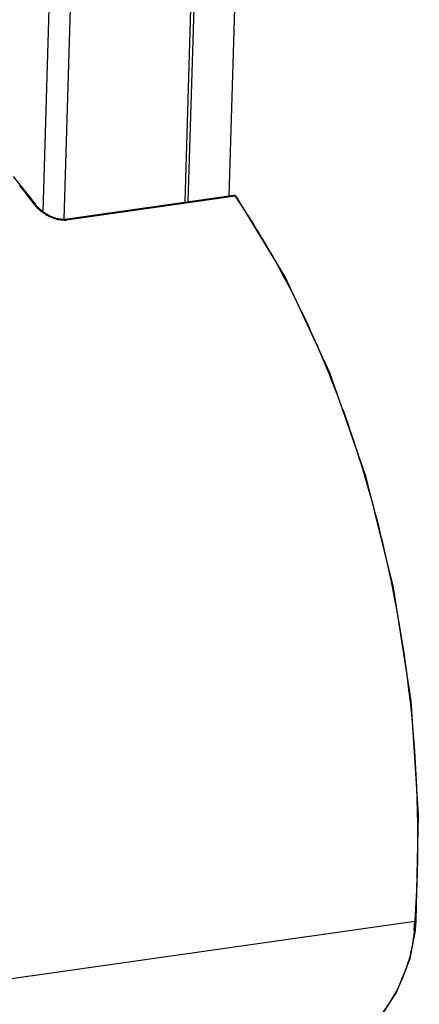
# Model space of a CAD drawing. Units: millimetres. Extents: x 26192 to 27571, y -17835 to -16913.
# Drawn here: x 27065 to 27105, y -17642 to -17544 of the extents above; entities that cross this region are included whole.
import ezdxf

# ---------------------------------------------------------------- set-up
doc = ezdxf.new("R2010")
doc.units = ezdxf.units.MM

msp = doc.modelspace()

# ---------------------------------------------------------------- linework, layer by layer
at = {"color": 7, "linetype": 'Continuous'}
for p, q in [((27085.831, -17561.552), (27089.043, -17454.573)), ((27081.77, -17562.128), (27084.982, -17455.149)), ((27081.462, -17562.172), (27083.882, -17480.972)), ((27071.698, -17488.133), (27069.442, -17563.856)), ((27069.439, -17493.581), (27067.367, -17563.108)), ((27065.117, -17560.428), (27064.459, -17559.63)), ((27066.081, -17561.645), (27065.117, -17560.428)), ((27066.694, -17562.448), (27066.081, -17561.645)), ((27086.263, -17561.491), (27069.568, -17563.859)), ((27086.405, -17561.573), (27069.71, -17563.942)), ((27086.405, -17561.573), (27086.469, -17561.666)), ((27066.694, -17562.448), (27066.694, -17562.448)), ((27069.568, -17563.86), (27069.302, -17563.875)), ((26794.728, -17677.312), (27104.221, -17633.403)), ((27104.225, -17633.339), (27104.221, -17633.403)), ((27104.283, -17634.187), (27104.34, -17633.442)), ((27104.34, -17633.442), (27104.346, -17633.342)), ((27103.769, -17637.116), (27104.271, -17634.34)), ((27104.151, -17634.33), (27104.145, -17634.403)), ((27104.271, -17634.34), (27104.283, -17634.187))]:
    msp.add_line(p, q, dxfattribs=at)
for points in [[(27104.346, -17633.342), (27104.597, -17622.871), (27103.863, -17611.576), (27102.119, -17600.325), (27099.406, -17589.395), (27095.792, -17579.057), (27091.365, -17569.567), (27086.553, -17561.618)], [(27067.404, -17563.141), (27066.814, -17562.597), (27066.694, -17562.448)], [(27069.302, -17563.875), (27068.704, -17563.786), (27068.059, -17563.542), (27067.404, -17563.141)], [(27089.382, -17650.114), (27091.687, -17649.569), (27094.701, -17648.238), (27097.662, -17646.209), (27100.306, -17643.579), (27102.402, -17640.486), (27103.769, -17637.116)]]:
    msp.add_lwpolyline(points, dxfattribs=at)
for centre, radius, start, end in [((27010.871, -17604.256), 69.652, 36.93046, 38.91228), ((27086.306, -17561.787), 0.3, 34.22658, 98.10529), ((27069.065, -17560.514), 3.148, 216.93218, 219.17078), ((27069.455, -17562.134), 1.826, 273.80865, 278.0208), ((27028.69, -17628.194), 75.71, 355.67494, 356.05491), ((27029.252, -17628.236), 75.147, 355.3484, 355.67488)]:
    msp.add_arc(centre, radius, start, end, dxfattribs=at)
for points, knots in [([(27086.263, -17561.491), (27086.275, -17561.489), (27086.333, -17561.492), (27086.38, -17561.537), (27086.405, -17561.573)], [0, 0, 0, 0, 0.216915, 1, 1, 1, 1]), ([(27086.553, -17561.618), (27086.546, -17561.609), (27086.507, -17561.572), (27086.445, -17561.56), (27086.405, -17561.573)], [0, 0, 0, 0, 0.211908, 1, 1, 1, 1]), ([(27086.469, -17561.666), (27089.742, -17566.447), (27095.456, -17577.203), (27101.288, -17594.943), (27104.463, -17613.965), (27104.663, -17626.945), (27104.225, -17633.339)], [0, 0, 0, 0, 0.231691, 0.483416, 0.743764, 1, 1, 1, 1]), ([(27066.548, -17562.406), (27066.564, -17562.404), (27066.614, -17562.4), (27066.672, -17562.419), (27066.694, -17562.448)], [0, 0, 0, 0, 0.297831, 1, 1, 1, 1]), ([(27067.099, -17562.985), (27067.054, -17562.947), (27066.886, -17562.797), (27066.73, -17562.632), (27066.624, -17562.503)], [0, 0, 0, 0, 0.259096, 1, 1, 1, 1]), ([(27069.135, -17563.941), (27068.759, -17563.895), (27068.026, -17563.649), (27067.386, -17563.231), (27067.099, -17562.985)], [0, 0, 0, 0, 0.501068, 1, 1, 1, 1]), ([(27069.577, -17563.956), (27069.541, -17563.958), (27069.394, -17563.964), (27069.246, -17563.955), (27069.135, -17563.941)], [0, 0, 0, 0, 0.241208, 1, 1, 1, 1]), ([(27069.71, -17563.942), (27069.7, -17563.928), (27069.666, -17563.885), (27069.607, -17563.854), (27069.568, -17563.859)], [0, 0, 0, 0, 0.296804, 1, 1, 1, 1]), ([(27104.347, -17633.342), (27104.345, -17633.359), (27104.297, -17633.391), (27104.252, -17633.398), (27104.221, -17633.403)], [0, 0, 0, 0, 0.348416, 1, 1, 1, 1]), ([(27104.145, -17634.403), (27104.065, -17635.372), (27103.699, -17637.319), (27102.229, -17641.029), (27100.4, -17643.496), (27098.976, -17644.913)], [0, 0, 0, 0, 0.244839, 0.49437, 1, 1, 1, 1]), ([(27104.271, -17634.34), (27104.27, -17634.357), (27104.222, -17634.391), (27104.176, -17634.398), (27104.145, -17634.403)], [0, 0, 0, 0, 0.355151, 1, 1, 1, 1])]:
    msp.add_open_spline(points, degree=3, knots=knots, dxfattribs=at)

doc.saveas('drawing.dxf')
